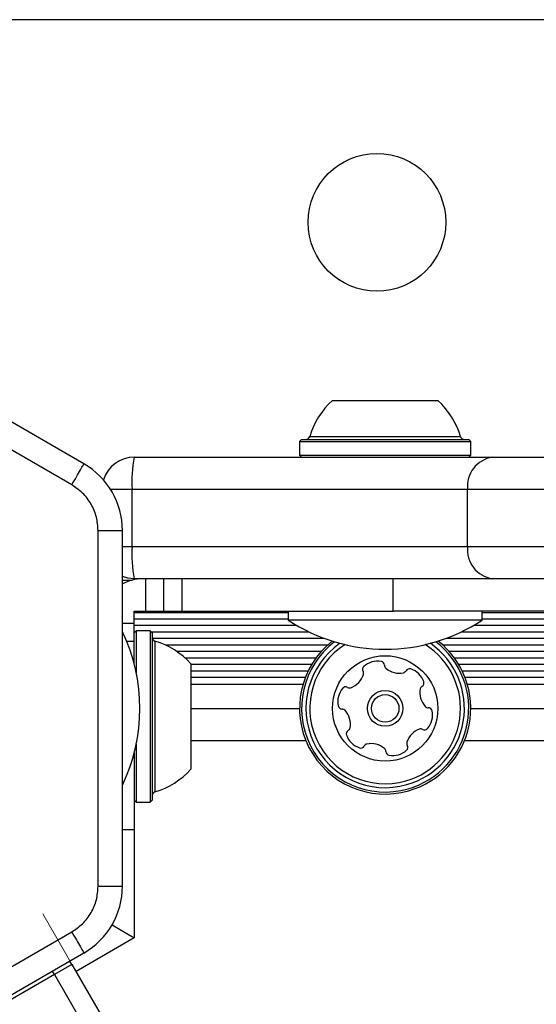
# Model space of a CAD drawing. Units: millimetres. Extents: x -4975 to 5105, y -4129 to 3936.
# Drawn here: x -249 to -185, y 1460 to 1581 of the extents above; entities that cross this region are included whole.
import ezdxf

# ---------------------------------------------------------------- set-up
doc = ezdxf.new("R2010")
doc.units = ezdxf.units.MM
doc.header["$LTSCALE"] = 1000
doc.linetypes.add('HIDDEN', pattern=[0.375, 0.25, -0.125])
doc.layers.add('1 EQUIPMENT', color=7, linetype='Continuous', lineweight=18)

# ---------------------------------------------------------------- blocks, each defined once
blk = doc.blocks.new('EQ 18-3001 BLOCK')
at = {"layer": '1 EQUIPMENT', "color": 7, "linetype": 'Continuous', "lineweight": 25}
for p, q in [((-179.89, 1581.38), (-349.82, 1581.38)), ((-241.06, 1526.59), (-279.08, 1548.54)), ((-242.56, 1524), (-280.58, 1545.95)), ((-210.36, 1534.4), (-205.92, 1534.4)), ((-205.92, 1534.4), (-197.37, 1534.4)), ((-214.18, 1529.61), (-214.43, 1529.36)), ((-214.43, 1529.36), (-214.43, 1527.66)), ((-214.43, 1529.36), (-207.21, 1529.36)), ((-214.18, 1529.61), (-207.13, 1529.61)), ((-213.16, 1529.96), (-206.81, 1529.96)), ((-207.21, 1529.36), (-193.29, 1529.36)), ((-207.13, 1529.61), (-193.54, 1529.61)), ((-206.81, 1529.96), (-194.57, 1529.96)), ((-193.29, 1529.36), (-193.54, 1529.61)), ((-193.29, 1527.66), (-193.29, 1529.36)), ((-234.85, 1527.41), (-190.6, 1527.41)), ((-214.43, 1527.66), (-214.18, 1527.41)), ((-214.43, 1527.66), (-207.21, 1527.66)), ((-207.21, 1527.66), (-193.29, 1527.66)), ((-193.54, 1527.41), (-193.29, 1527.66)), ((-190.6, 1527.41), (-148.62, 1527.41)), ((-235.11, 1523.41), (-237.76, 1523.41)), ((-193.69, 1523.41), (-235.11, 1523.41)), ((-235.11, 1516.41), (-235.11, 1523.41)), ((-149.16, 1523.41), (-193.69, 1523.41)), ((-193.69, 1516.41), (-193.69, 1523.41)), ((-239.31, 1474.47), (-239.31, 1518.37)), ((-236.31, 1474.47), (-236.31, 1518.37)), ((-236.31, 1516.41), (-235.11, 1516.41)), ((-235.11, 1516.41), (-193.69, 1516.41)), ((-193.69, 1516.41), (-149.16, 1516.41)), ((-190.6, 1512.41), (-234.85, 1512.41)), ((-233.45, 1512.41), (-233.45, 1508.42)), ((-231.22, 1512.41), (-231.22, 1508.42)), ((-228.98, 1512.41), (-228.98, 1508.42)), ((-202.86, 1508.42), (-202.86, 1512.41)), ((-148.62, 1512.41), (-190.6, 1512.41)), ((-236.31, 1512.25), (-235.1, 1512.25)), ((-234.85, 1508.42), (-233.45, 1508.42)), ((-234.85, 1506.91), (-234.85, 1508.42)), ((-234.85, 1508.27), (-215.86, 1508.27)), ((-233.45, 1508.42), (-231.22, 1508.42)), ((-231.22, 1508.42), (-228.98, 1508.42)), ((-228.98, 1508.42), (-202.86, 1508.42)), ((-215.86, 1508.42), (-215.86, 1507.32)), ((-183.87, 1508.42), (-202.86, 1508.42)), ((-191.87, 1507.32), (-191.87, 1508.42)), ((-191.87, 1508.27), (20.98, 1508.27)), ((-234.85, 1506.91), (-236.31, 1506.91)), ((-234.85, 1507.46), (-215.86, 1507.46)), ((-234.85, 1504.68), (-234.85, 1506.91)), ((-234.85, 1506.67), (-214.81, 1506.67)), ((-191.87, 1507.32), (-215.86, 1507.32)), ((-192.92, 1506.67), (21.99, 1506.67)), ((-191.87, 1507.46), (21.44, 1507.46)), ((-234.6, 1505.99), (-234.85, 1505.74)), ((-234.85, 1505.86), (-234.74, 1505.86)), ((-232.9, 1505.99), (-234.6, 1505.99)), ((-234.6, 1505.99), (-234.6, 1500.82)), ((-232.65, 1505.74), (-232.9, 1505.99)), ((-232.9, 1505.99), (-232.9, 1484.85)), ((-232.77, 1505.86), (-213.27, 1505.86)), ((-232.65, 1505.74), (-232.65, 1485.1)), ((-232.63, 1505.07), (-211.41, 1505.07)), ((-196.32, 1505.07), (333.36, 1505.07)), ((-194.45, 1505.86), (22.7, 1505.86)), ((-234.85, 1504.68), (-235.78, 1504.68)), ((-234.85, 1502.44), (-234.85, 1504.68)), ((-232.29, 1504.72), (-232.29, 1486.12)), ((-231.05, 1504.26), (-210.96, 1504.26)), ((-196.77, 1504.26), (333.81, 1504.26)), ((-229.64, 1503.47), (-211.74, 1503.47)), ((-228.6, 1502.66), (-212.4, 1502.66)), ((-195.98, 1503.47), (333.03, 1503.47)), ((-195.33, 1502.66), (332.37, 1502.66)), ((-234.85, 1502.44), (-235, 1502.44)), ((-234.85, 1501.9), (-234.85, 1502.44)), ((-227.85, 1501.92), (-227.85, 1488.92)), ((-227.85, 1501.87), (-212.92, 1501.87)), ((-194.8, 1501.87), (331.85, 1501.87)), ((-227.85, 1501.06), (-213.36, 1501.06)), ((-227.85, 1500.27), (-213.71, 1500.27)), ((-194.36, 1501.06), (331.41, 1501.06)), ((-194.02, 1500.27), (331.06, 1500.27)), ((-227.85, 1499.42), (-214, 1499.42)), ((-193.73, 1499.42), (330.77, 1499.42)), ((-227.85, 1496.42), (-214.43, 1496.42)), ((-193.29, 1496.42), (330.34, 1496.42)), ((-234.6, 1492.02), (-234.6, 1484.85)), ((-213.65, 1492.42), (-227.85, 1492.42)), ((331.12, 1492.42), (-194.08, 1492.42)), ((-234.85, 1490.94), (-234.85, 1481.43)), ((-234.85, 1485.1), (-234.6, 1484.85)), ((-234.6, 1484.85), (-232.9, 1484.85)), ((-232.9, 1484.85), (-232.65, 1485.1)), ((-234.85, 1481.43), (-236.31, 1481.43)), ((-234.85, 1481.43), (-234.85, 1468.12)), ((-280.58, 1446.89), (-242.56, 1468.84)), ((-237.59, 1469.71), (-234.85, 1468.12)), ((-234.85, 1468.12), (-242.04, 1463.97)), ((-279.08, 1444.3), (-241.06, 1466.25)), ((-242.54, 1464.84), (-242.82, 1465.23)), ((-244.71, 1463.59), (-244.96, 1463.99)), ((-242.54, 1464.84), (-244.71, 1463.59)), ((-242.54, 1464.84), (-238.04, 1457.04)), ((-244.71, 1463.59), (-275.01, 1446.09)), ((-244.71, 1463.59), (-240.21, 1455.79))]:
    blk.add_line(p, q, dxfattribs=at)
at = {"layer": '1 EQUIPMENT', "color": 7, "linetype": 'HIDDEN', "lineweight": 18}
blk.add_line((-246.14, 1471.07), (65.43, 931.41), dxfattribs=at)
at = {"layer": '1 EQUIPMENT', "color": 7, "linetype": 'Continuous', "lineweight": 25, "flags": 128}
blk.add_lwpolyline([(-234.85, 1512.41), (-235.63, 1512.49), (-236.31, 1512.69)], dxfattribs=at)
at = {"layer": '1 EQUIPMENT', "color": 7, "linetype": 'Continuous', "lineweight": 25}
for centre, radius in [((-204.88, 1556.39), 8.5), ((-203.86, 1496.42), 6.5), ((-203.86, 1496.42), 2.2), ((-203.86, 1496.42), 1.7)]:
    blk.add_circle(centre, radius, dxfattribs=at)
for centre, radius, start, end in [((-203.87, 1527.21), 9.7, 132.0585, 163.4712), ((-203.86, 1527.21), 9.7, 16.5288, 47.9415), ((-213.64, 1530.11), 0.5, 270, 343.4712), ((-194.09, 1530.11), 0.5, 196.5288, 270), ((-234.85, 1523.41), 4, 90, 162.3534), ((-219.3, 1524.4), 15.84, 169.0709, 183.6036), ((-190.08, 1523.81), 3.63, 98.2595, 186.3712), ((-245.81, 1518.37), 9.5, 0, 60), ((-219.3, 1515.42), 15.84, 176.3964, 190.9291), ((-190.08, 1516.01), 3.63, 173.6288, 261.7405), ((-233.85, 1507.42), 5, 90, 119.5127), ((-203.86, 1525.49), 21.77, 236.5692, 303.4308), ((-255.92, 1496.42), 21.77, 334.249, 25.751), ((-232.15, 1505.2), 0.5, 180, 253.4677), ((-235.05, 1495.42), 9.7, 42.0627, 73.4677), ((-203.86, 1496.42), 10.57, 128.2345, 285.8706), ((-203.86, 1496.42), 10.32, 127.2689, 285.8706), ((-203.86, 1496.42), 9.78, 124.8292, 285.8706), ((-203.86, 1496.42), 9.3, 122.1935, 285.8706), ((-203.86, 1496.42), 9.3, 285.8706, 57.8065), ((-203.86, 1496.42), 9.78, 285.8706, 55.1708), ((-203.86, 1496.42), 10.32, 285.8706, 52.7311), ((-203.86, 1496.42), 10.57, 285.8706, 51.7655), ((-206.18, 1501.23), 0.481, 132.4354, 210.8706), ((-204.8, 1499.72), 2.52, 79.3056, 132.4356), ((-204.42, 1501.73), 0.481, 0.8706, 79.3056), ((-203.46, 1501.74), 0.481, 180.8672, 229.3108), ((-208.94, 1501.35), 2.52, 289.3114, 342.4357), ((-207, 1500.73), 0.481, 342.4305, 30.8741), ((-202.14, 1503.28), 2.52, 229.3055, 282.4299), ((-201.7, 1501.3), 0.481, 282.4357, 330.916), ((-200.86, 1500.83), 0.481, 72.43, 150.8706), ((-201.47, 1498.89), 2.52, 19.3056, 72.4356), ((-208.74, 1498.59), 0.481, 60.8253, 139.3113), ((-208.27, 1499.43), 0.481, 240.8706, 289.3055), ((-199.06, 1498.73), 0.481, 120.8706, 169.3056), ((-199.55, 1499.56), 0.481, 300.8741, 19.3358), ((-207.19, 1497.26), 2.52, 139.3056, 192.4414), ((-197.06, 1498.36), 2.52, 169.3056, 222.4356), ((-209.18, 1496.82), 0.481, 192.4356, 270.8672), ((-198.56, 1496.98), 0.481, 222.4928, 270.8706), ((-209.17, 1495.86), 0.481, 42.4354, 90.8706), ((-210.67, 1494.49), 2.52, 349.3165, 42.4356), ((-200.53, 1495.58), 2.52, 319.3056, 12.4357), ((-198.54, 1496.02), 0.481, 12.4698, 90.8838), ((-208.18, 1493.28), 0.481, 120.8706, 199.2715), ((-206.26, 1493.96), 2.52, 199.3056, 252.4356), ((-208.67, 1494.11), 0.481, 300.8575, 349.3055), ((-198.78, 1491.49), 2.52, 109.3114, 162.4356), ((-199.46, 1493.41), 0.481, 60.8253, 109.3056), ((-198.99, 1494.25), 0.481, 240.8706, 319.3113), ((-206.87, 1492.01), 0.481, 252.43, 330.916), ((-206.03, 1491.55), 0.481, 102.4657, 150.8706), ((-205.59, 1489.56), 2.52, 49.2894, 102.4447), ((-201.55, 1491.61), 0.481, 312.4359, 30.8741), ((-200.72, 1492.11), 0.481, 162.43, 210.8706), ((-204.26, 1491.1), 0.481, 0.8672, 49.3056), ((-203.3, 1491.12), 0.481, 180.8706, 259.3053), ((-202.92, 1493.12), 2.52, 259.3055, 312.4357), ((-235.05, 1495.42), 9.7, 286.5323, 317.9373), ((-232.15, 1485.64), 0.5, 106.5323, 180), ((-245.81, 1474.47), 9.5, 300, 0)]:
    blk.add_arc(centre, radius, start, end, dxfattribs=at)
for points in [[(-242.56, 1524), (-242.36, 1524.34), (-241.97, 1525.02), (-241.47, 1525.88), (-241.13, 1526.48), (-241.08, 1526.55), (-241.06, 1526.59)], [(-239.31, 1518.37), (-238.92, 1518.37), (-238.13, 1518.37), (-237.14, 1518.37), (-236.45, 1518.37), (-236.36, 1518.37), (-236.31, 1518.37)], [(-239.31, 1474.47), (-238.92, 1474.47), (-238.13, 1474.47), (-237.14, 1474.47), (-236.45, 1474.47), (-236.36, 1474.47), (-236.31, 1474.47)], [(-242.56, 1468.84), (-242.36, 1468.5), (-241.97, 1467.82), (-241.47, 1466.97), (-241.13, 1466.36), (-241.08, 1466.29), (-241.06, 1466.25)]]:
    blk.add_open_spline(points, degree=3, dxfattribs=at)
for points in [[(-239.31, 1518.37), (-239.35, 1518.93), (-239.44, 1520.06), (-240.12, 1521.65), (-241.16, 1523.04), (-242.1, 1523.68), (-242.56, 1524)], [(-242.56, 1468.84), (-242.1, 1469.16), (-241.16, 1469.8), (-240.12, 1471.19), (-239.44, 1472.78), (-239.35, 1473.91), (-239.31, 1474.47)]]:
    blk.add_open_spline(points, degree=3, knots=[0, 0, 0, 0, 0.245668, 0.5, 0.754332, 1, 1, 1, 1], dxfattribs=at)

msp = doc.modelspace()

# ---------------------------------------------------------------- block references
at = {"layer": '1 EQUIPMENT'}
msp.add_blockref('EQ 18-3001 BLOCK', (0, 0), dxfattribs=at)

doc.saveas('drawing.dxf')
